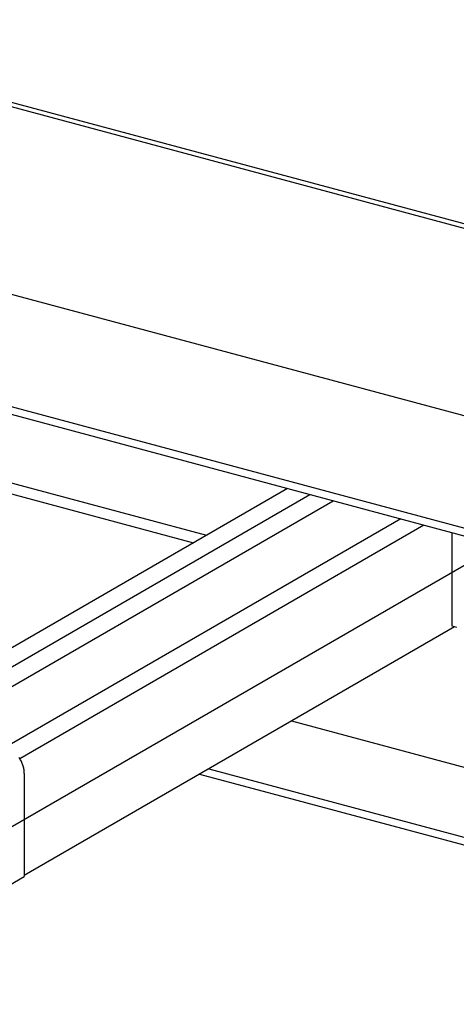
# Model space of a CAD drawing. Extents: x 15 to 405, y 7 to 286.
# Drawn here: x 348 to 349, y 245 to 248 of the extents above; entities that cross this region are included whole.
import ezdxf

# ---------------------------------------------------------------- set-up
doc = ezdxf.new("R2010")
doc.units = 0
doc.header["$MEASUREMENT"] = 0
doc.linetypes.add('CENTER1', pattern=[10, 6.25, -1.25, 1.25, -1.25])
doc.linetypes.add('DASHED1', pattern=[2.5, 1.25, -1.25])
for name, color, linetype in [('_3-0_中心線', 7, 'CONTINUOUS'), ('_3-1_中線', 7, 'CONTINUOUS'), ('_3-4_細線', 7, 'CONTINUOUS'), ('_3-7_極太線', 7, 'CONTINUOUS'), ('_3-8_隠線', 7, 'CONTINUOUS')]:
    doc.layers.add(name, color=color, linetype=linetype)

msp = doc.modelspace()

# ---------------------------------------------------------------- linework, layer by layer
at = {"layer": '_3-0_中心線', "color": 4, "linetype": 'CENTER1'}
msp.add_line((285.9591, 209.8051), (351.5185, 247.6559), dxfattribs=at)
at = {"layer": '_3-1_中線', "color": 7, "linetype": 'Continuous'}
for p, q in [((348.8153, 246.644), (347.5987, 245.9416)), ((347.667, 245.9233), (348.8837, 246.6257)), ((347.7391, 245.904), (348.9557, 246.6064)), ((349.163, 246.5509), (347.9464, 245.8485)), ((347.9915, 245.8146), (349.2339, 246.5319)), ((349.3283, 246.2195), (348.0058, 245.4559)), ((348.0058, 245.7686), (348.0058, 245.4525)), ((347.3303, 245.0625), (348.0058, 245.4525))]:
    msp.add_line(p, q, dxfattribs=at)
for centre, radius, start, end in [((347.9157, 245.7662), 0.0902, 31.3862, 35.1815), ((347.9148, 245.7656), 0.0913, 27.6236, 31.3885), ((347.9146, 245.7655), 0.0915, 23.8664, 27.6259), ((347.9153, 245.7658), 0.0908, 20.0898, 23.8687), ((347.9168, 245.7663), 0.0892, 16.2686, 20.0921), ((347.9191, 245.767), 0.0868, 12.3773, 16.271), ((347.9221, 245.7677), 0.0837, 8.3901, 12.3798), ((347.9258, 245.7682), 0.08, 4.2802, 8.3926), ((347.9299, 245.7685), 0.0758, 0.0208, 4.2828)]:
    msp.add_arc(centre, radius, start, end, dxfattribs=at)
at = {"layer": '_3-4_細線', "color": 4, "linetype": 'Continuous'}
for p, q in [((347.02, 248.0835), (357.335, 245.3196)), ((347.02, 248.0698), (357.3332, 245.3064)), ((347.4011, 247.3917), (357.2076, 244.764)), ((347.3987, 247.0476), (357.2083, 244.4191)), ((347.3987, 247.0236), (357.2219, 244.3915)), ((347.3987, 246.8129), (348.566, 246.5001)), ((348.8272, 245.9302), (357.5006, 243.6061)), ((348.5732, 245.7835), (357.447, 243.4058)), ((348.5448, 245.7671), (357.441, 243.3834))]:
    msp.add_line(p, q, dxfattribs=at)
at = {"layer": '_3-7_極太線', "color": 3, "linetype": 'Continuous'}
for p, q in [((349.3202, 246.5088), (349.3202, 246.2217)), ((349.3202, 246.2217), (349.3341, 246.2179))]:
    msp.add_line(p, q, dxfattribs=at)
at = {"layer": '_3-8_隠線', "color": 4, "linetype": 'DASHED1'}
msp.add_line((347.3987, 246.779), (348.526, 246.477), dxfattribs=at)

doc.saveas('drawing.dxf')
